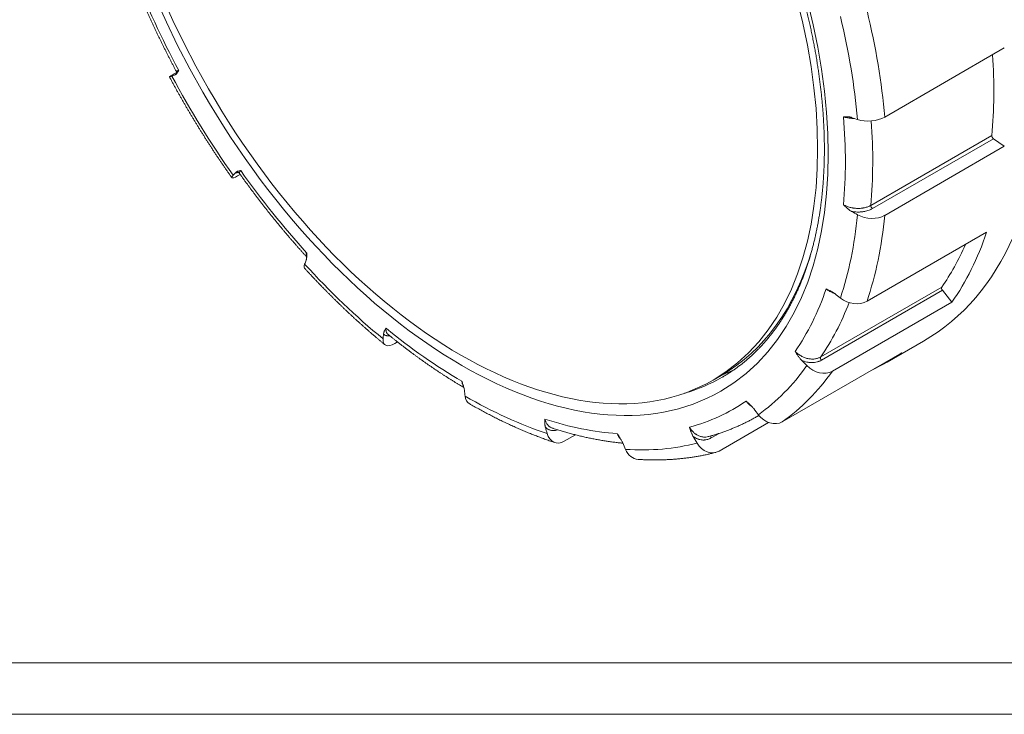
# Model space of a CAD drawing. Units: millimetres. Extents: x 0 to 594, y 0 to 420.
# Drawn here: x 146 to 242, y 0 to 68 of the extents above; entities that cross this region are included whole.
import ezdxf

# ---------------------------------------------------------------- set-up
doc = ezdxf.new("R2010")
doc.units = ezdxf.units.MM
doc.layers.add('1', color=7, linetype='Continuous', true_color=0xffffff)
doc.layers.add('256', color=7, linetype='Continuous', true_color=0xffffff)

msp = doc.modelspace()

# ---------------------------------------------------------------- linework, layer by layer
at = {"layer": '1', "color": 155, "linetype": 'Continuous', "lineweight": 18}
for p, q in [((241.84, 64.78), (230.216, 58.069)), ((241.84, 55.221), (240.784, 55.958)), ((241.84, 55.221), (230.216, 48.51)), ((167.575, 52.482), (167.56, 52.473)), ((240.118, 46.865), (228.495, 40.154)), ((174.027, 44.47), (174.033, 44.463)), ((236.751, 40.076), (235.832, 41.219)), ((236.751, 40.076), (225.128, 33.366)), ((182.858, 36.202), (182.602, 36.055)), ((230.458, 34.24), (233.994, 36.281)), ((231.885, 35.152), (220.262, 28.442)), ((213.539, 32.497), (214.326, 32.951)), ((217.815, 28.961), (217.986, 29.06)), ((218.921, 28.375), (214.11, 25.597)), ((200.15, 27.173), (199.068, 26.549))]:
    msp.add_line(p, q, dxfattribs=at)
at = {"layer": '1', "color": 155, "linetype": 'Continuous', "lineweight": 13}
for p, q in [((240.627, 56.273), (228.858, 49.478)), ((240.784, 55.958), (229.016, 49.164)), ((235.767, 41.535), (223.999, 34.74)), ((235.832, 41.219), (224.064, 34.425)), ((214.109, 27.308), (213.341, 26.865))]:
    msp.add_line(p, q, dxfattribs=at)
for centre, major_axis, start_param, end_param in [((247.006, 108.457), (-23.1, 40.01), 2.53664, 6.283185), ((189.285, 75.132), (26.24, -45.449), 4.455351, 4.655268), ((190.835, 76.027), (28, -48.497), 0.890118, 1.099557), ((189.431, 75.216), (27.119, -46.971), 0.890118, 1.099557), ((189.431, 75.216), (27.119, -46.971), 4.660029, 4.869469), ((189.285, 75.132), (26.24, -45.449), 0.68544, 0.885357), ((190.69, 75.943), (27.125, -46.982), 0.685266, 0.871525), ((189.285, 75.132), (26.24, -45.449), 4.87423, 5.074147), ((229.034, 49.356), (-0.125, 0.217), 0.685266, 2.251475), ((189.431, 75.216), (27.119, -46.971), 0.471239, 0.680678), ((190.835, 76.027), (28, -48.497), 0.471239, 0.680678), ((189.431, 75.216), (27.119, -46.971), 5.078908, 5.288348), ((189.285, 75.132), (26.24, -45.449), 0.266561, 0.466478), ((190.69, 75.943), (27.125, -46.982), 0.266387, 0.437867), ((189.285, 75.132), (26.24, -45.449), 5.293109, 5.493026), ((224.152, 34.551), (-0.125, 0.217), 0.266387, 1.832596), ((189.431, 75.216), (27.119, -46.971), 0.05236, 0.261799), ((189.818, 75.439), (24.625, -42.652), 6.142435, 6.281844), ((190.835, 76.027), (28, -48.497), 0.05236, 0.261799), ((189.431, 75.216), (27.119, -46.971), 5.497787, 5.707227), ((189.285, 75.132), (26.24, -45.449), 6.130867, 6.330784), ((190.69, 75.943), (27.125, -46.982), 6.28317, 6.289497), ((189.285, 75.132), (26.24, -45.449), 5.711988, 5.911905), ((213.484, 26.902), (-0.125, 0.217), 0.443132, 1.413717), ((189.431, 75.216), (27.119, -46.971), 5.916666, 6.126106)]:
    msp.add_ellipse(centre, major_axis=major_axis, ratio=0.57735, start_param=start_param, end_param=end_param, dxfattribs=at)
at = {"layer": '1', "color": 155, "linetype": 'Continuous', "lineweight": 18}
for centre, major_axis, ratio, start_param, end_param in [((205.994, 84.778), (28, -48.497), 0.57735, 0.000033, 3.141527), ((202.458, 82.737), (27.125, -46.982), 0.57735, 0.685266, 0.863708), ((162.459, 62.907), (1.762, 0.947), 0.042732, 2.20505, 3.638888), ((510.651, 260.672), (-402.944, -216.663), 0.042732, 0.497296, 0.498908), ((510.651, 260.672), (455.799, 39.417), 0.513838, 3.997056, 3.998668), ((228.81, 58.711), (-1.993, -0.172), 0.513838, 0.857075, 2.309041), ((240.803, 56.151), (0.125, -0.217), 0.57735, 3.826858, 5.393067), ((510.651, 260.672), (-373.73, -263.879), 0.127728, 5.779072, 5.780684), ((168.391, 53.314), (1.634, 1.154), 0.127728, 2.639092, 4.091058), ((510.651, 260.672), (455.403, -43.751), 0.634537, 4.102349, 4.10396), ((228.81, 49.493), (-1.991, 0.191), 0.634537, 0.962368, 2.414334), ((202.458, 82.737), (28, -48.497), 0.57735, 0.261799, 0.471239), ((189.801, 75.43), (24.525, -42.479), 0.57735, 0, 0.504716), ((202.458, 82.737), (27.125, -46.982), 0.57735, 0.266387, 0.403355), ((510.651, 260.672), (-337.325, -309.06), 0.292606, 5.752175, 5.753787), ((175.304, 44.714), (-1.475, -1.351), 0.292606, 5.753787, 6.283187), ((235.921, 41.345), (0.125, -0.217), 0.57735, 3.407979, 4.974188), ((510.651, 260.672), (433.678, -145.703), 0.727504, 4.258849, 4.260461), ((227.15, 41.435), (-1.896, 0.637), 0.727504, 1.118868, 2.570834), ((182.896, 37.483), (1.271, 1.544), 0.444696, 2.559932, 4.011898), ((510.651, 260.672), (-290.68, -353.286), 0.444696, 5.699913, 5.701525), ((202.458, 82.737), (28, -48.497), 0.57735, 6.230825, 6.335545), ((510.651, 260.672), (374.286, -263.09), 0.788675, 4.478728, 4.48034), ((223.903, 34.889), (1.636, -1.15), 0.788675, 4.48034, 5.932306), ((191.993, 76.695), (24.625, -42.652), 0.57735, 6.192995, 6.238745), ((189.818, 75.439), (24.625, -42.652), 0.57735, 6.281844, 6.283185), ((189.818, 75.439), (24.625, -42.652), 0.57735, 0, 0.001505), ((510.651, 260.672), (-228.75, -396.207), 0.57735, 5.615006, 5.616618), ((190.835, 31.936), (1, 1.732), 0.57735, 2.475025, 3.141613), ((510.651, 260.672), (263.631, -373.905), 0.815378, 4.755728, 4.75734), ((219.211, 30.141), (-1.152, 1.635), 0.815378, 1.615747, 3.067713), ((510.651, 260.672), (-144.118, -434.208), 0.684772, 5.485934, 5.487546), ((198.774, 28.316), (0.63, 1.898), 0.684772, 2.345954, 3.797919), ((510.651, 260.672), (115.781, -442.607), 0.806444, 5.047332, 5.048944), ((510.651, 260.672), (-28.877, -456.588), 0.762265, 5.298687, 5.300299), ((213.279, 27.398), (0.506, -1.935), 0.806444, 5.048944, 6.50091), ((206.366, 26.781), (0.126, 1.996), 0.762265, 2.158707, 3.141574)]:
    msp.add_ellipse(centre, major_axis=major_axis, ratio=ratio, start_param=start_param, end_param=end_param, dxfattribs=at)
at = {"layer": '1', "color": 155, "linetype": 'Continuous', "lineweight": 13}
msp.add_ellipse((189.116, 75.034), major_axis=(25.18, -43.613), ratio=0.57735, dxfattribs=at)
at = {"layer": '1', "color": 155, "linetype": 'Continuous', "lineweight": 18}
msp.add_ellipse((189.014, 74.975), major_axis=(24.525, -42.479), ratio=0.57735, dxfattribs=at)
for points, knots in [([(165.226, 118.11), (165.261, 118.13), (165.344, 118.177), (165.477, 118.251), (165.625, 118.331), (165.774, 118.41), (165.924, 118.488), (166.075, 118.563), (166.226, 118.638), (166.379, 118.71), (166.532, 118.781), (166.687, 118.851), (166.842, 118.919), (166.998, 118.985), (167.154, 119.049), (167.312, 119.112), (167.47, 119.174), (167.63, 119.234), (167.79, 119.292), (167.95, 119.349), (168.112, 119.404), (168.274, 119.457), (168.437, 119.509), (168.601, 119.559), (168.766, 119.608), (168.931, 119.655), (169.098, 119.7), (169.264, 119.744), (169.432, 119.786), (169.6, 119.826), (169.769, 119.865), (169.939, 119.902), (170.11, 119.938), (170.281, 119.972), (170.453, 120.004), (170.625, 120.035), (170.799, 120.064), (170.973, 120.092), (171.147, 120.117), (171.323, 120.142), (171.498, 120.164), (171.675, 120.185), (171.852, 120.205), (172.03, 120.223), (172.209, 120.239), (172.388, 120.253), (172.567, 120.266), (172.748, 120.277), (172.929, 120.287), (173.11, 120.295), (173.293, 120.302), (173.475, 120.306), (173.659, 120.31), (173.843, 120.311), (174.027, 120.311), (174.212, 120.309), (174.398, 120.306), (174.584, 120.301), (174.771, 120.295), (174.958, 120.286), (175.146, 120.277), (175.334, 120.265), (175.523, 120.252), (175.712, 120.238), (175.902, 120.221), (176.093, 120.204), (176.284, 120.184), (176.475, 120.163), (176.667, 120.14), (176.859, 120.116), (177.052, 120.09), (177.245, 120.063), (177.439, 120.034), (177.633, 120.003), (177.828, 119.971), (178.023, 119.937), (178.219, 119.901), (178.415, 119.864), (178.611, 119.825), (178.808, 119.785), (179.005, 119.743), (179.203, 119.7), (179.401, 119.654), (179.6, 119.608), (179.798, 119.559), (179.998, 119.509), (180.197, 119.458), (180.397, 119.405), (180.597, 119.35), (180.798, 119.294), (180.999, 119.236), (181.2, 119.177), (181.402, 119.116), (181.604, 119.053), (181.806, 118.989), (182.009, 118.923), (182.212, 118.856), (182.415, 118.787), (182.619, 118.717), (182.823, 118.645), (183.027, 118.571), (183.231, 118.496), (183.435, 118.419), (183.64, 118.341), (183.845, 118.261), (184.051, 118.18), (184.256, 118.097), (184.462, 118.012), (184.668, 117.926), (184.874, 117.839), (185.081, 117.749), (185.287, 117.659), (185.494, 117.567), (185.701, 117.473), (185.908, 117.378), (186.115, 117.281), (186.323, 117.183), (186.53, 117.083), (186.738, 116.981), (186.946, 116.879), (187.154, 116.774), (187.362, 116.668), (187.57, 116.561), (187.778, 116.452), (187.987, 116.342), (188.195, 116.23), (188.404, 116.117), (188.612, 116.002), (188.821, 115.885), (189.03, 115.768), (189.239, 115.648), (189.447, 115.528), (189.656, 115.405), (189.865, 115.282), (190.074, 115.157), (190.283, 115.03), (190.492, 114.902), (190.701, 114.773), (190.909, 114.642), (191.118, 114.509), (191.327, 114.376), (191.536, 114.24), (191.745, 114.104), (191.953, 113.966), (192.162, 113.826), (192.37, 113.686), (192.579, 113.543), (192.787, 113.4), (192.995, 113.255), (193.204, 113.108), (193.412, 112.96), (193.62, 112.811), (193.827, 112.661), (194.035, 112.509), (194.243, 112.355), (194.45, 112.201), (194.657, 112.045), (194.864, 111.887), (195.071, 111.729), (195.278, 111.569), (195.484, 111.407), (195.691, 111.245), (195.897, 111.081), (196.103, 110.916), (196.308, 110.749), (196.514, 110.581), (196.719, 110.412), (196.924, 110.241), (197.129, 110.07), (197.333, 109.897), (197.537, 109.722), (197.741, 109.547), (197.945, 109.37), (198.148, 109.192), (198.351, 109.013), (198.554, 108.832), (198.756, 108.65), (198.959, 108.467), (199.16, 108.283), (199.362, 108.098), (199.563, 107.911), (199.764, 107.723), (199.964, 107.534), (200.164, 107.344), (200.364, 107.153), (200.563, 106.96), (200.762, 106.767), (200.96, 106.572), (201.158, 106.376), (201.356, 106.179), (201.553, 105.98), (201.75, 105.781), (201.946, 105.58), (202.142, 105.379), (202.338, 105.176), (202.533, 104.972), (202.727, 104.767), (202.922, 104.561), (203.115, 104.354), (203.308, 104.146), (203.501, 103.937), (203.693, 103.727), (203.885, 103.515), (204.076, 103.303), (204.266, 103.09), (204.456, 102.875), (204.646, 102.66), (204.835, 102.444), (205.023, 102.226), (205.211, 102.008), (205.399, 101.789), (205.585, 101.568), (205.772, 101.347), (205.957, 101.125), (206.142, 100.901), (206.327, 100.677), (206.51, 100.452), (206.693, 100.226), (206.876, 99.999), (207.058, 99.772), (207.239, 99.543), (207.42, 99.313), (207.6, 99.083), (207.779, 98.851), (207.958, 98.619), (208.136, 98.386), (208.313, 98.152), (208.49, 97.917), (208.666, 97.682), (208.841, 97.445), (209.016, 97.208), (209.19, 96.97), (209.363, 96.731), (209.535, 96.492), (209.707, 96.251), (209.878, 96.01), (210.048, 95.768), (210.218, 95.526), (210.386, 95.282), (210.554, 95.038), (210.722, 94.793), (210.888, 94.548), (211.054, 94.301), (211.219, 94.054), (211.383, 93.807), (211.546, 93.558), (211.709, 93.309), (211.87, 93.06), (212.031, 92.809), (212.191, 92.558), (212.35, 92.307), (212.509, 92.054), (212.666, 91.802), (212.823, 91.548), (212.979, 91.294), (213.134, 91.039), (213.288, 90.784), (213.441, 90.528), (213.594, 90.272), (213.745, 90.015), (213.896, 89.758), (214.046, 89.5), (214.195, 89.241), (214.343, 88.982), (214.49, 88.723), (214.636, 88.463), (214.781, 88.203), (214.926, 87.942), (215.069, 87.68), (215.211, 87.418), (215.353, 87.156), (215.494, 86.893), (215.633, 86.63), (215.772, 86.367), (215.91, 86.103), (216.046, 85.838), (216.182, 85.574), (216.317, 85.309), (216.451, 85.043), (216.584, 84.777), (216.716, 84.511), (216.846, 84.245), (216.976, 83.978), (217.105, 83.711), (217.233, 83.443), (217.36, 83.176), (217.486, 82.908), (217.611, 82.639), (217.734, 82.371), (217.857, 82.102), (217.979, 81.833), (218.1, 81.564), (218.219, 81.294), (218.338, 81.024), (218.455, 80.755), (218.572, 80.484), (218.687, 80.214), (218.802, 79.944), (218.915, 79.673), (219.027, 79.402), (219.138, 79.131), (219.248, 78.86), (219.357, 78.589), (219.465, 78.318), (219.572, 78.046), (219.678, 77.775), (219.782, 77.503), (219.886, 77.231), (219.988, 76.96), (220.089, 76.688), (220.19, 76.416), (220.289, 76.144), (220.387, 75.872), (220.483, 75.6), (220.579, 75.329), (220.674, 75.057), (220.767, 74.785), (220.859, 74.513), (220.95, 74.241), (221.04, 73.969), (221.129, 73.698), (221.217, 73.426), (221.303, 73.154), (221.389, 72.883), (221.473, 72.612), (221.556, 72.34), (221.638, 72.069), (221.718, 71.798), (221.798, 71.527), (221.876, 71.257), (221.953, 70.986), (222.029, 70.716), (222.104, 70.445), (222.177, 70.175), (222.25, 69.906), (222.321, 69.636), (222.391, 69.366), (222.46, 69.097), (222.527, 68.828), (222.594, 68.56), (222.659, 68.291), (222.723, 68.023), (222.786, 67.755), (222.847, 67.488), (222.908, 67.22), (222.967, 66.953), (223.025, 66.687), (223.082, 66.42), (223.137, 66.154), (223.191, 65.889), (223.244, 65.623), (223.296, 65.359), (223.347, 65.094), (223.396, 64.83), (223.444, 64.566), (223.491, 64.303), (223.537, 64.04), (223.581, 63.777), (223.624, 63.515), (223.666, 63.254), (223.707, 62.993), (223.747, 62.732), (223.785, 62.472), (223.822, 62.212), (223.858, 61.953), (223.892, 61.694), (223.925, 61.436), (223.957, 61.178), (223.988, 60.921), (224.018, 60.664), (224.046, 60.408), (224.073, 60.153), (224.099, 59.898), (224.123, 59.644), (224.146, 59.39), (224.168, 59.137), (224.189, 58.884), (224.209, 58.632), (224.227, 58.381), (224.244, 58.13), (224.26, 57.88), (224.274, 57.631), (224.287, 57.382), (224.299, 57.134), (224.31, 56.887), (224.319, 56.64), (224.328, 56.395), (224.335, 56.149), (224.34, 55.905), (224.345, 55.661), (224.348, 55.418), (224.35, 55.176), (224.351, 54.934), (224.35, 54.694), (224.348, 54.454), (224.345, 54.214), (224.341, 53.976), (224.335, 53.738), (224.328, 53.502), (224.32, 53.266), (224.311, 53.03), (224.3, 52.796), (224.288, 52.563), (224.275, 52.33), (224.261, 52.098), (224.245, 51.867), (224.229, 51.637), (224.211, 51.408), (224.191, 51.18), (224.171, 50.953), (224.149, 50.726), (224.126, 50.501), (224.102, 50.276), (224.076, 50.052), (224.049, 49.83), (224.021, 49.608), (223.992, 49.387), (223.962, 49.167), (223.93, 48.948), (223.897, 48.731), (223.863, 48.514), (223.828, 48.298), (223.791, 48.083), (223.754, 47.869), (223.715, 47.656), (223.674, 47.444), (223.633, 47.233), (223.59, 47.024), (223.546, 46.815), (223.501, 46.607), (223.455, 46.4), (223.408, 46.195), (223.359, 45.99), (223.309, 45.787), (223.258, 45.585), (223.206, 45.384), (223.152, 45.183), (223.098, 44.984), (223.042, 44.787), (222.985, 44.59), (222.926, 44.394), (222.867, 44.2), (222.806, 44.006), (222.745, 43.814), (222.682, 43.623), (222.618, 43.433), (222.552, 43.244), (222.486, 43.057), (222.418, 42.87), (222.349, 42.685), (222.279, 42.501), (222.208, 42.318), (222.136, 42.137), (222.062, 41.956), (221.988, 41.777), (221.912, 41.599), (221.835, 41.423), (221.757, 41.247), (221.678, 41.073), (221.597, 40.9), (221.516, 40.728), (221.433, 40.558), (221.35, 40.388), (221.265, 40.22), (221.179, 40.054), (221.092, 39.888), (221.003, 39.724), (220.914, 39.561), (220.823, 39.4), (220.732, 39.239), (220.639, 39.08), (220.545, 38.923), (220.45, 38.766), (220.354, 38.611), (220.257, 38.458), (220.159, 38.305), (220.059, 38.154), (219.959, 38.005), (219.857, 37.856), (219.755, 37.709), (219.651, 37.564), (219.546, 37.419), (219.44, 37.276), (219.333, 37.135), (219.225, 36.995), (219.116, 36.856), (219.006, 36.718), (218.894, 36.582), (218.782, 36.448), (218.669, 36.315), (218.554, 36.183), (218.439, 36.052), (218.322, 35.923), (218.205, 35.796), (218.086, 35.67), (217.966, 35.545), (217.846, 35.422), (217.724, 35.3), (217.601, 35.18), (217.477, 35.061), (217.352, 34.943), (217.226, 34.827), (217.1, 34.713), (216.972, 34.6), (216.843, 34.488), (216.713, 34.378), (216.582, 34.269), (216.45, 34.162), (216.317, 34.057), (216.184, 33.952), (216.049, 33.85), (215.913, 33.749), (215.776, 33.649), (215.638, 33.551), (215.5, 33.455), (215.36, 33.36), (215.22, 33.266), (215.078, 33.174), (214.936, 33.084), (214.792, 32.995), (214.648, 32.908), (214.543, 32.845), (214.485, 32.812), (214.476, 32.807)], [0, 0, 0, 0, 0.001377, 0.003336, 0.005296, 0.007255, 0.009215, 0.011174, 0.013133, 0.015092, 0.017051, 0.019009, 0.020967, 0.022925, 0.024882, 0.026839, 0.028795, 0.030751, 0.032707, 0.034662, 0.036616, 0.03857, 0.040524, 0.042476, 0.044429, 0.04638, 0.048331, 0.050281, 0.052231, 0.05418, 0.056128, 0.058075, 0.060022, 0.061968, 0.063913, 0.065858, 0.067801, 0.069744, 0.071687, 0.073628, 0.075569, 0.077509, 0.079448, 0.081387, 0.083325, 0.085262, 0.087198, 0.089134, 0.091069, 0.093004, 0.094937, 0.09687, 0.098802, 0.100734, 0.102665, 0.104596, 0.106525, 0.108454, 0.110383, 0.112311, 0.114238, 0.116165, 0.118092, 0.120017, 0.121943, 0.123867, 0.125792, 0.127715, 0.129639, 0.131562, 0.133484, 0.135406, 0.137328, 0.139249, 0.14117, 0.14309, 0.14501, 0.14693, 0.148849, 0.150768, 0.152687, 0.154606, 0.156524, 0.158442, 0.160359, 0.162277, 0.164194, 0.166111, 0.168028, 0.169944, 0.17186, 0.173777, 0.175692, 0.177608, 0.179524, 0.181439, 0.183355, 0.18527, 0.187185, 0.1891, 0.191015, 0.192929, 0.194844, 0.196758, 0.198673, 0.200587, 0.202501, 0.204416, 0.20633, 0.208244, 0.210158, 0.212072, 0.213986, 0.2159, 0.217814, 0.219728, 0.221641, 0.223555, 0.225469, 0.227383, 0.229297, 0.231211, 0.233124, 0.235038, 0.236952, 0.238866, 0.24078, 0.242694, 0.244608, 0.246522, 0.248436, 0.25035, 0.252264, 0.254178, 0.256092, 0.258006, 0.25992, 0.261834, 0.263749, 0.265663, 0.267577, 0.269492, 0.271406, 0.273321, 0.275235, 0.27715, 0.279065, 0.280979, 0.282894, 0.284809, 0.286724, 0.288639, 0.290554, 0.292469, 0.294384, 0.296299, 0.298215, 0.30013, 0.302045, 0.303961, 0.305876, 0.307792, 0.309708, 0.311623, 0.313539, 0.315455, 0.317371, 0.319287, 0.321203, 0.323119, 0.325035, 0.326951, 0.328867, 0.330784, 0.3327, 0.334617, 0.336533, 0.33845, 0.340366, 0.342283, 0.3442, 0.346117, 0.348033, 0.34995, 0.351867, 0.353784, 0.355702, 0.357619, 0.359536, 0.361453, 0.363371, 0.365288, 0.367205, 0.369123, 0.37104, 0.372958, 0.374876, 0.376793, 0.378711, 0.380629, 0.382547, 0.384465, 0.386383, 0.388301, 0.390219, 0.392137, 0.394055, 0.395973, 0.397891, 0.399809, 0.401728, 0.403646, 0.405564, 0.407483, 0.409401, 0.41132, 0.413238, 0.415157, 0.417075, 0.418994, 0.420913, 0.422831, 0.42475, 0.426669, 0.428588, 0.430507, 0.432425, 0.434344, 0.436263, 0.438182, 0.440101, 0.44202, 0.443939, 0.445858, 0.447777, 0.449696, 0.451615, 0.453535, 0.455454, 0.457373, 0.459292, 0.461211, 0.463131, 0.46505, 0.466969, 0.468888, 0.470808, 0.472727, 0.474646, 0.476565, 0.478485, 0.480404, 0.482323, 0.484243, 0.486162, 0.488082, 0.490001, 0.49192, 0.49384, 0.495759, 0.497678, 0.499598, 0.501517, 0.503437, 0.505356, 0.507275, 0.509195, 0.511114, 0.513033, 0.514953, 0.516872, 0.518792, 0.520711, 0.52263, 0.52455, 0.526469, 0.528388, 0.530307, 0.532227, 0.534146, 0.536065, 0.537984, 0.539904, 0.541823, 0.543742, 0.545661, 0.54758, 0.5495, 0.551419, 0.553338, 0.555257, 0.557176, 0.559095, 0.561014, 0.562933, 0.564852, 0.566771, 0.56869, 0.570608, 0.572527, 0.574446, 0.576365, 0.578284, 0.580202, 0.582121, 0.58404, 0.585958, 0.587877, 0.589795, 0.591714, 0.593632, 0.595551, 0.597469, 0.599387, 0.601306, 0.603224, 0.605142, 0.60706, 0.608978, 0.610897, 0.612815, 0.614733, 0.61665, 0.618568, 0.620486, 0.622404, 0.624322, 0.626239, 0.628157, 0.630075, 0.631992, 0.63391, 0.635827, 0.637745, 0.639662, 0.641579, 0.643496, 0.645414, 0.647331, 0.649248, 0.651165, 0.653082, 0.654998, 0.656915, 0.658832, 0.660749, 0.662665, 0.664582, 0.666498, 0.668415, 0.670331, 0.672248, 0.674164, 0.67608, 0.677996, 0.679912, 0.681828, 0.683744, 0.68566, 0.687576, 0.689492, 0.691407, 0.693323, 0.695238, 0.697154, 0.699069, 0.700985, 0.7029, 0.704815, 0.70673, 0.708646, 0.710561, 0.712476, 0.71439, 0.716305, 0.71822, 0.720135, 0.72205, 0.723964, 0.725879, 0.727793, 0.729708, 0.731622, 0.733536, 0.735451, 0.737365, 0.739279, 0.741193, 0.743107, 0.745021, 0.746935, 0.748849, 0.750763, 0.752677, 0.754591, 0.756505, 0.758419, 0.760333, 0.762246, 0.76416, 0.766074, 0.767987, 0.769901, 0.771815, 0.773728, 0.775642, 0.777556, 0.779469, 0.781383, 0.783297, 0.78521, 0.787124, 0.789038, 0.790952, 0.792865, 0.794779, 0.796693, 0.798607, 0.800521, 0.802435, 0.804349, 0.806263, 0.808178, 0.810092, 0.812006, 0.813921, 0.815836, 0.81775, 0.819665, 0.82158, 0.823496, 0.825411, 0.827326, 0.829242, 0.831158, 0.833074, 0.83499, 0.836907, 0.838823, 0.84074, 0.842657, 0.844574, 0.846492, 0.84841, 0.850328, 0.852246, 0.854165, 0.856084, 0.858004, 0.859923, 0.861843, 0.863764, 0.865685, 0.867606, 0.869528, 0.87145, 0.873372, 0.875295, 0.877218, 0.879142, 0.881066, 0.882991, 0.884917, 0.886842, 0.888769, 0.890696, 0.892623, 0.894551, 0.89648, 0.898409, 0.900339, 0.90227, 0.904201, 0.906133, 0.908065, 0.909998, 0.911932, 0.913867, 0.915802, 0.917738, 0.919675, 0.921612, 0.92355, 0.925489, 0.927428, 0.929369, 0.93131, 0.933251, 0.935194, 0.937137, 0.939081, 0.941026, 0.942972, 0.944918, 0.946865, 0.948812, 0.950761, 0.95271, 0.95466, 0.95661, 0.958561, 0.960513, 0.962465, 0.964418, 0.966372, 0.968326, 0.970281, 0.972236, 0.974192, 0.976148, 0.978104, 0.980062, 0.982019, 0.983977, 0.985935, 0.987893, 0.989852, 0.991811, 0.99377, 0.995729, 0.997689, 0.999648, 1, 1, 1, 1]), ([(156.918, 72.134), (156.929, 72.105), (156.978, 71.98), (157.064, 71.76), (157.178, 71.475), (157.293, 71.19), (157.409, 70.905), (157.526, 70.621), (157.644, 70.336), (157.763, 70.052), (157.883, 69.768), (158.004, 69.484), (158.127, 69.201), (158.25, 68.917), (158.375, 68.634), (158.5, 68.351), (158.627, 68.068), (158.755, 67.786), (158.883, 67.504), (159.013, 67.222), (159.144, 66.94), (159.276, 66.659), (159.409, 66.378), (159.543, 66.097), (159.677, 65.817), (159.813, 65.537), (159.95, 65.257), (160.088, 64.978), (160.227, 64.699), (160.367, 64.421), (160.508, 64.142), (160.65, 63.865), (160.793, 63.587), (160.937, 63.31), (161.082, 63.034), (161.221, 62.77), (161.312, 62.6), (161.354, 62.521)], [0, 0, 0, 0, 0.009062, 0.03834, 0.067617, 0.096893, 0.126168, 0.155443, 0.184716, 0.213989, 0.243261, 0.272532, 0.301803, 0.331072, 0.360341, 0.38961, 0.418877, 0.448144, 0.477411, 0.506677, 0.535942, 0.565207, 0.594471, 0.623735, 0.652998, 0.68226, 0.711523, 0.740785, 0.770046, 0.799307, 0.828568, 0.857828, 0.887088, 0.916348, 0.945608, 0.974867, 1, 1, 1, 1]), ([(161.254, 62.181), (161.273, 62.19), (161.292, 62.201), (161.327, 62.225), (161.343, 62.239), (161.374, 62.269), (161.389, 62.285), (161.418, 62.32), (161.432, 62.338), (161.472, 62.394), (161.496, 62.434), (161.532, 62.496), (161.55, 62.527), (161.567, 62.559), (161.579, 62.58), (161.584, 62.591), (161.59, 62.601)], [0, 0, 0, 0, 0.125, 0.125, 0.25, 0.25, 0.375, 0.375, 0.5, 0.5, 0.75, 0.75, 0.875, 0.9375, 0.9375, 1, 1, 1, 1]), ([(161.354, 62.521), (161.356, 62.516), (161.362, 62.506), (161.369, 62.489), (161.375, 62.469), (161.379, 62.45), (161.382, 62.43), (161.383, 62.411), (161.383, 62.392), (161.382, 62.375), (161.379, 62.358), (161.375, 62.342), (161.371, 62.328), (161.366, 62.315), (161.361, 62.303), (161.355, 62.292), (161.35, 62.283), (161.345, 62.275), (161.341, 62.269), (161.336, 62.263), (161.332, 62.258), (161.329, 62.254), (161.326, 62.251), (161.324, 62.248), (161.323, 62.247), (161.323, 62.247), (161.323, 62.247)], [0, 0, 0, 0, 0.029283, 0.07303, 0.116221, 0.158871, 0.200976, 0.242511, 0.283428, 0.323651, 0.363095, 0.401697, 0.43946, 0.476502, 0.513069, 0.549532, 0.586288, 0.623761, 0.662506, 0.703102, 0.746146, 0.792244, 0.842007, 0.895424, 0.953116, 1, 1, 1, 1]), ([(160.698, 61.96), (160.724, 61.911), (160.801, 61.768), (160.928, 61.533), (161.081, 61.254), (161.234, 60.976), (161.388, 60.698), (161.543, 60.421), (161.699, 60.144), (161.856, 59.868), (162.014, 59.592), (162.173, 59.317), (162.333, 59.042), (162.493, 58.768), (162.655, 58.495), (162.817, 58.222), (162.981, 57.949), (163.145, 57.677), (163.31, 57.406), (163.476, 57.135), (163.643, 56.865), (163.81, 56.596), (163.979, 56.327), (164.148, 56.059), (164.319, 55.791), (164.49, 55.524), (164.662, 55.258), (164.835, 54.992), (165.008, 54.727), (165.183, 54.463), (165.358, 54.199), (165.534, 53.936), (165.711, 53.674), (165.889, 53.413), (166.067, 53.152), (166.246, 52.892), (166.427, 52.632), (166.597, 52.389), (166.707, 52.232), (166.758, 52.161)], [0, 0, 0, 0, 0.014528, 0.042034, 0.069539, 0.097045, 0.12455, 0.152055, 0.17956, 0.207065, 0.23457, 0.262075, 0.28958, 0.317085, 0.34459, 0.372095, 0.3996, 0.427105, 0.454611, 0.482116, 0.509622, 0.537127, 0.564633, 0.59214, 0.619646, 0.647153, 0.67466, 0.702167, 0.729674, 0.757182, 0.78469, 0.812199, 0.839708, 0.867217, 0.894727, 0.922237, 0.949748, 0.977259, 1, 1, 1, 1]), ([(226.996, 58.023), (226.961, 58.035), (226.926, 58.045), (226.858, 58.062), (226.824, 58.069), (226.757, 58.079), (226.724, 58.084), (226.658, 58.09), (226.625, 58.092), (226.527, 58.097), (226.463, 58.097), (226.367, 58.095), (226.319, 58.094), (226.272, 58.092), (226.24, 58.091), (226.224, 58.09), (226.208, 58.09)], [0, 0, 0, 0, 0.125, 0.125, 0.25, 0.25, 0.375, 0.375, 0.5, 0.5, 0.75, 0.75, 0.875, 0.9375, 0.9375, 1, 1, 1, 1]), ([(167.132, 52.676), (167.146, 52.693), (167.162, 52.707), (167.197, 52.733), (167.215, 52.744), (167.252, 52.765), (167.271, 52.774), (167.311, 52.79), (167.332, 52.797), (167.395, 52.816), (167.439, 52.825), (167.505, 52.838), (167.538, 52.844), (167.572, 52.849), (167.594, 52.853), (167.605, 52.855), (167.616, 52.857)], [0, 0, 0, 0, 0.125, 0.125, 0.25, 0.25, 0.375, 0.375, 0.5, 0.5, 0.75, 0.75, 0.875, 0.9375, 0.9375, 1, 1, 1, 1]), ([(167.335, 52.695), (167.335, 52.695), (167.335, 52.695), (167.337, 52.695), (167.34, 52.695), (167.345, 52.695), (167.351, 52.694), (167.359, 52.693), (167.369, 52.691), (167.38, 52.688), (167.392, 52.683), (167.405, 52.678), (167.419, 52.67), (167.434, 52.661), (167.448, 52.649), (167.462, 52.637), (167.473, 52.624), (167.48, 52.615), (167.482, 52.611)], [0, 0, 0, 0, 0.053342, 0.122511, 0.188562, 0.251811, 0.31263, 0.377948, 0.441187, 0.503768, 0.567901, 0.631795, 0.695725, 0.759923, 0.824554, 0.889629, 0.955011, 1, 1, 1, 1]), ([(167.483, 52.611), (167.501, 52.585), (167.579, 52.475), (167.718, 52.28), (167.899, 52.029), (168.081, 51.778), (168.263, 51.528), (168.447, 51.279), (168.631, 51.031), (168.815, 50.783), (169.001, 50.536), (169.187, 50.291), (169.374, 50.046), (169.561, 49.801), (169.75, 49.558), (169.939, 49.316), (170.128, 49.074), (170.319, 48.833), (170.51, 48.594), (170.701, 48.355), (170.894, 48.117), (171.086, 47.88), (171.28, 47.643), (171.474, 47.408), (171.669, 47.174), (171.865, 46.941), (172.061, 46.708), (172.258, 46.477), (172.455, 46.246), (172.653, 46.017), (172.852, 45.788), (173.051, 45.561), (173.251, 45.334), (173.451, 45.109), (173.652, 44.884), (173.844, 44.671), (173.969, 44.534), (174.027, 44.471)], [0, 0, 0, 0, 0.009049, 0.038305, 0.067562, 0.096819, 0.126077, 0.155336, 0.184595, 0.213855, 0.243116, 0.272378, 0.30164, 0.330903, 0.360167, 0.389432, 0.418698, 0.447965, 0.477232, 0.506501, 0.53577, 0.56504, 0.594312, 0.623584, 0.652857, 0.682132, 0.711407, 0.740684, 0.769961, 0.79924, 0.82852, 0.857801, 0.887083, 0.916367, 0.945651, 0.974937, 1, 1, 1, 1]), ([(226.996, 48.89), (226.961, 48.91), (226.926, 48.931), (226.858, 48.977), (226.824, 49.001), (226.757, 49.051), (226.724, 49.077), (226.658, 49.131), (226.625, 49.158), (226.527, 49.242), (226.463, 49.3), (226.367, 49.389), (226.319, 49.433), (226.272, 49.478), (226.24, 49.508), (226.224, 49.523), (226.208, 49.538)], [0, 0, 0, 0, 0.125, 0.125, 0.25, 0.25, 0.375, 0.375, 0.5, 0.5, 0.75, 0.75, 0.875, 0.9375, 0.9375, 1, 1, 1, 1]), ([(173.981, 44.155), (173.99, 44.179), (173.998, 44.204), (174.01, 44.257), (174.015, 44.284), (174.023, 44.341), (174.026, 44.37), (174.031, 44.43), (174.033, 44.461), (174.036, 44.554), (174.036, 44.618), (174.035, 44.715), (174.034, 44.763), (174.032, 44.812), (174.031, 44.845), (174.031, 44.861), (174.03, 44.877)], [0, 0, 0, 0, 0.125, 0.125, 0.25, 0.25, 0.375, 0.375, 0.5, 0.5, 0.75, 0.75, 0.875, 0.9375, 0.9375, 1, 1, 1, 1]), ([(173.83, 43.363), (173.866, 43.324), (173.971, 43.209), (174.145, 43.021), (174.352, 42.798), (174.56, 42.576), (174.768, 42.356), (174.976, 42.136), (175.186, 41.918), (175.395, 41.701), (175.605, 41.485), (175.816, 41.27), (176.027, 41.056), (176.239, 40.843), (176.451, 40.631), (176.664, 40.42), (176.877, 40.211), (177.09, 40.002), (177.304, 39.795), (177.519, 39.589), (177.733, 39.384), (177.949, 39.181), (178.164, 38.978), (178.381, 38.777), (178.597, 38.577), (178.814, 38.378), (179.031, 38.18), (179.249, 37.983), (179.467, 37.788), (179.686, 37.594), (179.905, 37.401), (180.124, 37.209), (180.343, 37.019), (180.563, 36.83), (180.784, 36.642), (181.004, 36.455), (181.225, 36.27), (181.432, 36.098), (181.566, 35.987), (181.626, 35.938)], [0, 0, 0, 0, 0.014519, 0.042017, 0.069517, 0.097018, 0.12452, 0.152023, 0.179528, 0.207033, 0.23454, 0.262049, 0.289558, 0.317069, 0.344581, 0.372095, 0.39961, 0.427126, 0.454644, 0.482163, 0.509683, 0.537205, 0.564728, 0.592253, 0.619779, 0.647306, 0.674835, 0.702366, 0.729897, 0.757431, 0.784966, 0.812502, 0.84004, 0.867579, 0.89512, 0.922662, 0.950206, 0.977751, 1, 1, 1, 1]), ([(225.351, 40.906), (225.318, 40.933), (225.284, 40.957), (225.216, 41.004), (225.181, 41.026), (225.113, 41.067), (225.078, 41.087), (225.009, 41.125), (224.974, 41.143), (224.87, 41.196), (224.8, 41.229), (224.696, 41.276), (224.644, 41.299), (224.592, 41.322), (224.557, 41.337), (224.54, 41.345), (224.522, 41.352)], [0, 0, 0, 0, 0.125, 0.125, 0.25, 0.25, 0.375, 0.375, 0.5, 0.5, 0.75, 0.75, 0.875, 0.9375, 0.9375, 1, 1, 1, 1]), ([(181.504, 36.99), (181.506, 37.02), (181.511, 37.048), (181.522, 37.101), (181.529, 37.127), (181.545, 37.176), (181.554, 37.2), (181.574, 37.246), (181.584, 37.268), (181.617, 37.333), (181.641, 37.374), (181.678, 37.434), (181.697, 37.463), (181.717, 37.492), (181.73, 37.512), (181.736, 37.522), (181.743, 37.531)], [0, 0, 0, 0, 0.125, 0.125, 0.25, 0.25, 0.375, 0.375, 0.5, 0.5, 0.75, 0.75, 0.875, 0.9375, 0.9375, 1, 1, 1, 1]), ([(181.911, 36.961), (181.934, 36.943), (182.029, 36.865), (182.198, 36.728), (182.417, 36.552), (182.636, 36.377), (182.856, 36.203), (183.076, 36.031), (183.296, 35.86), (183.517, 35.69), (183.737, 35.522), (183.958, 35.355), (184.18, 35.189), (184.401, 35.025), (184.623, 34.862), (184.845, 34.7), (185.067, 34.54), (185.289, 34.381), (185.512, 34.224), (185.735, 34.068), (185.958, 33.913), (186.181, 33.76), (186.404, 33.608), (186.628, 33.458), (186.851, 33.309), (187.075, 33.161), (187.299, 33.015), (187.523, 32.87), (187.747, 32.727), (187.972, 32.585), (188.196, 32.444), (188.421, 32.305), (188.646, 32.168), (188.87, 32.032), (189.093, 31.898), (189.241, 31.811), (189.314, 31.768)], [0, 0, 0, 0, 0.009342, 0.03936, 0.069379, 0.099401, 0.129424, 0.159449, 0.189475, 0.219503, 0.249533, 0.279565, 0.309598, 0.339633, 0.369669, 0.399707, 0.429747, 0.459788, 0.489831, 0.519876, 0.549922, 0.579969, 0.610018, 0.640069, 0.670121, 0.700174, 0.730229, 0.760284, 0.790342, 0.8204, 0.85046, 0.88052, 0.910582, 0.940645, 0.970709, 1, 1, 1, 1]), ([(222.134, 34.42), (222.103, 34.452), (222.074, 34.485), (222.016, 34.552), (221.987, 34.586), (221.932, 34.655), (221.906, 34.691), (221.853, 34.762), (221.827, 34.798), (221.751, 34.908), (221.701, 34.981), (221.629, 35.093), (221.593, 35.148), (221.557, 35.204), (221.534, 35.242), (221.522, 35.26), (221.51, 35.279)], [0, 0, 0, 0, 0.125, 0.125, 0.25, 0.25, 0.375, 0.375, 0.5, 0.5, 0.75, 0.75, 0.875, 0.9375, 0.9375, 1, 1, 1, 1]), ([(189.37, 31.494), (189.366, 31.528), (189.36, 31.563), (189.347, 31.634), (189.339, 31.67), (189.321, 31.743), (189.312, 31.78), (189.29, 31.854), (189.279, 31.891), (189.243, 32.004), (189.217, 32.08), (189.177, 32.194), (189.157, 32.251), (189.136, 32.308), (189.122, 32.347), (189.115, 32.366), (189.108, 32.385)], [0, 0, 0, 0, 0.125, 0.125, 0.25, 0.25, 0.375, 0.375, 0.5, 0.5, 0.75, 0.75, 0.875, 0.9375, 0.9375, 1, 1, 1, 1]), ([(189.835, 30.204), (189.875, 30.18), (189.992, 30.113), (190.185, 30.003), (190.413, 29.874), (190.642, 29.747), (190.871, 29.621), (191.1, 29.497), (191.329, 29.374), (191.558, 29.252), (191.786, 29.132), (192.015, 29.014), (192.244, 28.897), (192.473, 28.782), (192.702, 28.668), (192.931, 28.556), (193.159, 28.445), (193.388, 28.336), (193.617, 28.228), (193.845, 28.122), (194.074, 28.018), (194.303, 27.915), (194.531, 27.813), (194.759, 27.714), (194.987, 27.616), (195.216, 27.519), (195.444, 27.424), (195.671, 27.331), (195.899, 27.239), (196.127, 27.149), (196.354, 27.06), (196.582, 26.973), (196.809, 26.888), (197.036, 26.804), (197.263, 26.722), (197.489, 26.641), (197.716, 26.562), (197.934, 26.488), (198.077, 26.44), (198.144, 26.418)], [0, 0, 0, 0, 0.014506, 0.041969, 0.069433, 0.096898, 0.124363, 0.151828, 0.179294, 0.20676, 0.234226, 0.261692, 0.289159, 0.316625, 0.344091, 0.371556, 0.399022, 0.426486, 0.453951, 0.481414, 0.508877, 0.536339, 0.5638, 0.591259, 0.618718, 0.646175, 0.67363, 0.701084, 0.728536, 0.755987, 0.783435, 0.810881, 0.838324, 0.865765, 0.893203, 0.920638, 0.948071, 0.9755, 1, 1, 1, 1]), ([(217.485, 29.716), (217.458, 29.751), (217.43, 29.786), (217.373, 29.853), (217.343, 29.886), (217.284, 29.951), (217.253, 29.983), (217.191, 30.045), (217.16, 30.076), (217.065, 30.167), (217.001, 30.225), (216.905, 30.312), (216.857, 30.355), (216.808, 30.398), (216.776, 30.427), (216.76, 30.441), (216.744, 30.455)], [0, 0, 0, 0, 0.125, 0.125, 0.25, 0.25, 0.375, 0.375, 0.5, 0.5, 0.75, 0.75, 0.875, 0.9375, 0.9375, 1, 1, 1, 1]), ([(213.064, 26.996), (213.085, 27.001), (213.167, 27.024), (213.311, 27.064), (213.495, 27.117), (213.678, 27.171), (213.86, 27.227), (214.041, 27.285), (214.222, 27.345), (214.401, 27.406), (214.58, 27.468), (214.758, 27.533), (214.936, 27.599), (215.112, 27.666), (215.288, 27.735), (215.462, 27.806), (215.636, 27.878), (215.809, 27.952), (215.982, 28.028), (216.153, 28.105), (216.324, 28.183), (216.493, 28.264), (216.662, 28.346), (216.83, 28.429), (216.997, 28.514), (217.163, 28.601), (217.328, 28.689), (217.493, 28.778), (217.655, 28.869), (217.762, 28.93), (217.814, 28.961)], [0, 0, 0, 0, 0.012372, 0.04914, 0.085894, 0.122632, 0.159355, 0.196062, 0.232755, 0.269434, 0.306098, 0.34275, 0.379389, 0.416016, 0.452631, 0.489236, 0.52583, 0.562415, 0.59899, 0.635558, 0.672117, 0.70867, 0.745216, 0.781756, 0.818292, 0.854823, 0.891351, 0.927876, 0.964398, 1, 1, 1, 1]), ([(197.236, 27.907), (197.225, 27.944), (197.217, 27.981), (197.203, 28.052), (197.197, 28.087), (197.187, 28.156), (197.184, 28.19), (197.178, 28.257), (197.175, 28.291), (197.171, 28.39), (197.17, 28.454), (197.17, 28.55), (197.171, 28.597), (197.172, 28.644), (197.172, 28.676), (197.173, 28.692), (197.173, 28.707)], [0, 0, 0, 0, 0.125, 0.125, 0.25, 0.25, 0.375, 0.375, 0.5, 0.5, 0.75, 0.75, 0.875, 0.9375, 0.9375, 1, 1, 1, 1]), ([(197.918, 27.822), (197.942, 27.814), (198.039, 27.782), (198.211, 27.727), (198.433, 27.658), (198.655, 27.59), (198.877, 27.523), (199.098, 27.459), (199.319, 27.396), (199.54, 27.334), (199.76, 27.275), (199.981, 27.216), (200.2, 27.16), (200.42, 27.105), (200.639, 27.052), (200.858, 27.001), (201.077, 26.951), (201.296, 26.903), (201.514, 26.857), (201.731, 26.812), (201.949, 26.769), (202.165, 26.728), (202.382, 26.688), (202.598, 26.651), (202.814, 26.614), (203.029, 26.58), (203.244, 26.547), (203.459, 26.516), (203.673, 26.486), (203.887, 26.458), (204.1, 26.432), (204.313, 26.408), (204.525, 26.385), (204.677, 26.37), (204.758, 26.363), (204.768, 26.362)], [0, 0, 0, 0, 0.010141, 0.04203, 0.073916, 0.105797, 0.137672, 0.169542, 0.201405, 0.233263, 0.265115, 0.296959, 0.328797, 0.360628, 0.392452, 0.424267, 0.456075, 0.487874, 0.519665, 0.551447, 0.58322, 0.614983, 0.646737, 0.678481, 0.710214, 0.741937, 0.773649, 0.80535, 0.837039, 0.868717, 0.900382, 0.932035, 0.963676, 0.995303, 1, 1, 1, 1]), ([(211.608, 26.998), (211.585, 27.036), (211.565, 27.074), (211.526, 27.15), (211.508, 27.188), (211.473, 27.264), (211.457, 27.303), (211.425, 27.379), (211.41, 27.417), (211.367, 27.532), (211.34, 27.608), (211.301, 27.721), (211.283, 27.778), (211.264, 27.835), (211.252, 27.873), (211.246, 27.892), (211.24, 27.911)], [0, 0, 0, 0, 0.125, 0.125, 0.25, 0.25, 0.375, 0.375, 0.5, 0.5, 0.75, 0.75, 0.875, 0.9375, 0.9375, 1, 1, 1, 1]), ([(204.758, 26.386), (204.741, 26.425), (204.723, 26.463), (204.685, 26.539), (204.665, 26.577), (204.623, 26.653), (204.602, 26.69), (204.557, 26.766), (204.534, 26.803), (204.464, 26.915), (204.415, 26.989), (204.341, 27.1), (204.304, 27.155), (204.267, 27.21), (204.242, 27.247), (204.229, 27.265), (204.217, 27.283)], [0, 0, 0, 0, 0.125, 0.125, 0.25, 0.25, 0.375, 0.375, 0.5, 0.5, 0.75, 0.75, 0.875, 0.9375, 0.9375, 1, 1, 1, 1]), ([(206.24, 24.785), (206.278, 24.782), (206.387, 24.776), (206.566, 24.766), (206.778, 24.756), (206.989, 24.748), (207.2, 24.741), (207.41, 24.736), (207.62, 24.733), (207.829, 24.731), (208.037, 24.732), (208.245, 24.733), (208.452, 24.737), (208.659, 24.742), (208.865, 24.749), (209.07, 24.758), (209.275, 24.768), (209.479, 24.78), (209.683, 24.794), (209.886, 24.809), (210.088, 24.826), (210.29, 24.845), (210.491, 24.865), (210.691, 24.887), (210.891, 24.911), (211.09, 24.937), (211.288, 24.964), (211.486, 24.993), (211.683, 25.023), (211.879, 25.055), (212.075, 25.089), (212.269, 25.124), (212.463, 25.161), (212.657, 25.2), (212.849, 25.241), (213.041, 25.283), (213.232, 25.326), (213.423, 25.372), (213.607, 25.417), (213.728, 25.448), (213.785, 25.463)], [0, 0, 0, 0, 0.014502, 0.041433, 0.068354, 0.095263, 0.122159, 0.149043, 0.175915, 0.202774, 0.22962, 0.256453, 0.283272, 0.310079, 0.336872, 0.363651, 0.390417, 0.417169, 0.443907, 0.470631, 0.497342, 0.524038, 0.550721, 0.577389, 0.604044, 0.630685, 0.657312, 0.683925, 0.710524, 0.737109, 0.763681, 0.79024, 0.816784, 0.843316, 0.869835, 0.89634, 0.922833, 0.949313, 0.975781, 1, 1, 1, 1])]:
    msp.add_open_spline(points, degree=3, knots=knots, dxfattribs=at)
at = {"layer": '1', "color": 155, "linetype": 'Continuous', "lineweight": 13}
for points, knots in [([(161.334, 62.26), (161.328, 62.256), (161.323, 62.252), (161.308, 62.241), (161.299, 62.234), (161.274, 62.214), (161.263, 62.204), (161.254, 62.192), (161.252, 62.189), (161.251, 62.184), (161.252, 62.182), (161.254, 62.181)], [0, 0, 0, 0, 0.086341, 0.086341, 0.269073, 0.269073, 0.634536, 0.634536, 0.817268, 0.817268, 1, 1, 1, 1]), ([(161.354, 62.521), (161.354, 62.521), (161.354, 62.521), (161.355, 62.519), (161.356, 62.519), (161.362, 62.517), (161.368, 62.518), (161.393, 62.523), (161.42, 62.531), (161.465, 62.549), (161.475, 62.552), (161.495, 62.561), (161.505, 62.565), (161.539, 62.579), (161.564, 62.59), (161.59, 62.601)], [0, 0, 0, 0, 0.003127, 0.003127, 0.093751, 0.093751, 0.275001, 0.275001, 0.637501, 0.637501, 0.728125, 0.728125, 0.81875, 0.81875, 1, 1, 1, 1]), ([(227.245, 57.937), (227.23, 57.937), (227.214, 57.937), (227.169, 57.937), (227.139, 57.937), (227.079, 57.939), (227.049, 57.94), (226.96, 57.944), (226.902, 57.949), (226.731, 57.966), (226.62, 57.983), (226.485, 58.012), (226.459, 58.018), (226.406, 58.031), (226.381, 58.037), (226.305, 58.058), (226.255, 58.073), (226.208, 58.09)], [0, 0, 0, 0, 0.040844, 0.040844, 0.120774, 0.120774, 0.200703, 0.200703, 0.360563, 0.360563, 0.680281, 0.680281, 0.760211, 0.760211, 0.840141, 0.840141, 1, 1, 1, 1]), ([(167.373, 52.69), (167.345, 52.679), (167.319, 52.671), (167.28, 52.66), (167.265, 52.657), (167.238, 52.652), (167.225, 52.65), (167.191, 52.647), (167.173, 52.648), (167.152, 52.655), (167.147, 52.658), (167.137, 52.666), (167.134, 52.671), (167.132, 52.676)], [0, 0, 0, 0, 0.202578, 0.202578, 0.335482, 0.335482, 0.468386, 0.468386, 0.734193, 0.734193, 0.867096, 0.867096, 1, 1, 1, 1]), ([(167.483, 52.611), (167.482, 52.611), (167.482, 52.612), (167.479, 52.616), (167.478, 52.619), (167.475, 52.632), (167.476, 52.641), (167.484, 52.675), (167.498, 52.703), (167.527, 52.746), (167.533, 52.755), (167.547, 52.774), (167.554, 52.783), (167.578, 52.813), (167.596, 52.834), (167.616, 52.857)], [0, 0, 0, 0, 0.013763, 0.013763, 0.10342, 0.10342, 0.282736, 0.282736, 0.641368, 0.641368, 0.731026, 0.731026, 0.820684, 0.820684, 1, 1, 1, 1]), ([(228.858, 49.478), (228.837, 49.466), (228.815, 49.454), (228.769, 49.43), (228.746, 49.419), (228.676, 49.386), (228.628, 49.365), (228.479, 49.309), (228.374, 49.277), (228.236, 49.246), (228.207, 49.24), (228.151, 49.229), (228.065, 49.214), (227.979, 49.203), (227.803, 49.186), (227.684, 49.181), (227.502, 49.185), (227.441, 49.189), (227.32, 49.198), (227.259, 49.205), (227.169, 49.218), (227.139, 49.222), (227.079, 49.232), (227.049, 49.238), (226.96, 49.255), (226.902, 49.269), (226.731, 49.314), (226.62, 49.35), (226.485, 49.403), (226.459, 49.415), (226.406, 49.437), (226.381, 49.449), (226.305, 49.486), (226.255, 49.511), (226.208, 49.538)], [0, 0, 0, 0, 0.03125, 0.03125, 0.0625, 0.0625, 0.125, 0.125, 0.25, 0.25, 0.28125, 0.28125, 0.3125, 0.375, 0.375, 0.5, 0.5, 0.5625, 0.5625, 0.625, 0.625, 0.65625, 0.65625, 0.6875, 0.6875, 0.75, 0.75, 0.875, 0.875, 0.90625, 0.90625, 0.9375, 0.9375, 1, 1, 1, 1]), ([(229.016, 49.164), (228.983, 49.145), (228.949, 49.127), (228.88, 49.092), (228.845, 49.075), (228.737, 49.028), (228.586, 48.971), (228.424, 48.927), (228.298, 48.899), (228.255, 48.89), (228.169, 48.875), (228.126, 48.868), (227.995, 48.85), (227.907, 48.842), (227.772, 48.835), (227.727, 48.833), (227.636, 48.832), (227.591, 48.832), (227.452, 48.836), (227.361, 48.841), (227.223, 48.856), (227.178, 48.861), (227.087, 48.874), (227.041, 48.882), (226.996, 48.89)], [0, 0, 0, 0, 0.0625, 0.0625, 0.125, 0.125, 0.25, 0.375, 0.375, 0.4375, 0.4375, 0.5, 0.5, 0.625, 0.625, 0.6875, 0.6875, 0.75, 0.75, 0.875, 0.875, 0.9375, 0.9375, 1, 1, 1, 1]), ([(174.027, 44.47), (174.022, 44.475), (174.018, 44.48), (174.009, 44.493), (174.004, 44.5), (173.992, 44.525), (173.986, 44.543), (173.973, 44.602), (173.972, 44.648), (173.983, 44.715), (173.985, 44.729), (173.992, 44.757), (173.995, 44.771), (174.008, 44.815), (174.018, 44.846), (174.03, 44.877)], [0, 0, 0, 0, 0.060913, 0.060913, 0.146284, 0.146284, 0.317027, 0.317027, 0.658514, 0.658514, 0.743885, 0.743885, 0.829257, 0.829257, 1, 1, 1, 1]), ([(225.325, 40.926), (225.319, 40.928), (225.313, 40.93), (225.279, 40.942), (225.25, 40.952), (225.193, 40.973), (225.164, 40.984), (225.024, 41.042), (224.917, 41.095), (224.763, 41.185), (224.713, 41.216), (224.615, 41.282), (224.568, 41.317), (224.522, 41.353)], [0, 0, 0, 0, 0.019656, 0.019656, 0.11769, 0.11769, 0.215725, 0.215725, 0.607862, 0.607862, 0.803931, 0.803931, 1, 1, 1, 1]), ([(181.911, 36.961), (181.902, 36.969), (181.892, 36.977), (181.874, 36.995), (181.865, 37.006), (181.847, 37.027), (181.839, 37.038), (181.816, 37.072), (181.802, 37.097), (181.767, 37.178), (181.751, 37.239), (181.741, 37.325), (181.739, 37.343), (181.737, 37.379), (181.737, 37.397), (181.737, 37.453), (181.739, 37.491), (181.743, 37.531)], [0, 0, 0, 0, 0.07038, 0.07038, 0.147848, 0.147848, 0.225317, 0.225317, 0.380253, 0.380253, 0.690127, 0.690127, 0.767595, 0.767595, 0.845063, 0.845063, 1, 1, 1, 1]), ([(182.093, 36.813), (182.078, 36.81), (182.062, 36.808), (182.02, 36.802), (181.994, 36.8), (181.918, 36.797), (181.87, 36.799), (181.802, 36.809), (181.781, 36.814), (181.738, 36.825), (181.718, 36.832), (181.658, 36.856), (181.623, 36.877), (181.574, 36.914), (181.559, 36.928), (181.53, 36.957), (181.516, 36.973), (181.504, 36.99)], [0, 0, 0, 0, 0.059463, 0.059463, 0.163967, 0.163967, 0.372975, 0.372975, 0.477479, 0.477479, 0.581983, 0.581983, 0.790992, 0.790992, 0.895496, 0.895496, 1, 1, 1, 1]), ([(223.999, 34.74), (223.912, 34.691), (223.82, 34.65), (223.622, 34.585), (223.52, 34.563), (223.361, 34.543), (223.307, 34.539), (223.225, 34.536), (223.198, 34.535), (223.142, 34.536), (223.114, 34.537), (222.973, 34.544), (222.86, 34.559), (222.631, 34.609), (222.519, 34.643), (222.353, 34.706), (222.298, 34.73), (222.216, 34.768), (222.189, 34.781), (222.136, 34.809), (222.109, 34.823), (221.976, 34.898), (221.876, 34.965), (221.732, 35.075), (221.686, 35.113), (221.596, 35.194), (221.552, 35.236), (221.509, 35.279)], [0, 0, 0, 0, 0.125, 0.125, 0.25, 0.25, 0.3125, 0.3125, 0.34375, 0.34375, 0.375, 0.375, 0.5, 0.5, 0.625, 0.625, 0.6875, 0.6875, 0.71875, 0.71875, 0.75, 0.75, 0.875, 0.875, 0.9375, 0.9375, 1, 1, 1, 1]), ([(224.064, 34.425), (223.999, 34.387), (223.93, 34.354), (223.823, 34.311), (223.787, 34.298), (223.712, 34.274), (223.674, 34.263), (223.56, 34.234), (223.403, 34.205), (223.239, 34.195), (223.114, 34.194), (223.071, 34.195), (222.986, 34.2), (222.901, 34.207), (222.815, 34.219), (222.73, 34.233), (222.686, 34.241), (222.557, 34.27), (222.386, 34.318), (222.218, 34.383), (222.134, 34.42)], [0, 0, 0, 0, 0.125, 0.125, 0.1875, 0.1875, 0.25, 0.25, 0.375, 0.5, 0.5, 0.5625, 0.5625, 0.625, 0.6875, 0.6875, 0.75, 0.75, 0.875, 1, 1, 1, 1]), ([(189.287, 31.862), (189.277, 31.876), (189.268, 31.89), (189.219, 31.97), (189.187, 32.043), (189.155, 32.144), (189.149, 32.164), (189.138, 32.206), (189.134, 32.228), (189.12, 32.293), (189.113, 32.338), (189.108, 32.385)], [0, 0, 0, 0, 0.104444, 0.104444, 0.552222, 0.552222, 0.664167, 0.664167, 0.776111, 0.776111, 1, 1, 1, 1]), ([(217.321, 29.91), (217.3, 29.924), (217.279, 29.938), (217.162, 30.022), (217.071, 30.098), (216.962, 30.204), (216.941, 30.225), (216.899, 30.269), (216.879, 30.292), (216.819, 30.36), (216.78, 30.407), (216.743, 30.456)], [0, 0, 0, 0, 0.099505, 0.099505, 0.549752, 0.549752, 0.662314, 0.662314, 0.774876, 0.774876, 1, 1, 1, 1]), ([(197.918, 27.822), (197.886, 27.832), (197.855, 27.844), (197.785, 27.876), (197.748, 27.895), (197.676, 27.94), (197.642, 27.965), (197.591, 28.005), (197.575, 28.02), (197.543, 28.049), (197.527, 28.065), (197.481, 28.112), (197.452, 28.146), (197.37, 28.254), (197.321, 28.334), (197.268, 28.444), (197.257, 28.467), (197.238, 28.513), (197.229, 28.536), (197.203, 28.608), (197.187, 28.657), (197.173, 28.708)], [0, 0, 0, 0, 0.092276, 0.092276, 0.205741, 0.205741, 0.319207, 0.319207, 0.37594, 0.37594, 0.432672, 0.432672, 0.546138, 0.546138, 0.773069, 0.773069, 0.829802, 0.829802, 0.886534, 0.886534, 1, 1, 1, 1]), ([(198.421, 27.661), (198.383, 27.648), (198.279, 27.617), (198.176, 27.599), (198.077, 27.59), (198.044, 27.589), (197.979, 27.588), (197.947, 27.59), (197.852, 27.597), (197.79, 27.607), (197.7, 27.631), (197.67, 27.64), (197.611, 27.661), (197.581, 27.673), (197.495, 27.713), (197.44, 27.745), (197.36, 27.8), (197.335, 27.82), (197.284, 27.861), (197.26, 27.884), (197.236, 27.907)], [0, 0, 0, 0, 0.087869, 0.239891, 0.239891, 0.315901, 0.315901, 0.391912, 0.391912, 0.543934, 0.543934, 0.619945, 0.619945, 0.695956, 0.695956, 0.847978, 0.847978, 0.923989, 0.923989, 1, 1, 1, 1]), ([(213.064, 26.996), (212.986, 26.975), (212.905, 26.961), (212.798, 26.953), (212.773, 26.951), (212.723, 26.95), (212.699, 26.951), (212.624, 26.953), (212.575, 26.958), (212.427, 26.979), (212.328, 27.004), (212.181, 27.058), (212.132, 27.078), (212.036, 27.124), (211.989, 27.15), (211.92, 27.192), (211.897, 27.207), (211.851, 27.237), (211.828, 27.253), (211.762, 27.302), (211.719, 27.337), (211.593, 27.447), (211.514, 27.529), (211.422, 27.642), (211.404, 27.665), (211.369, 27.712), (211.352, 27.736), (211.301, 27.809), (211.269, 27.859), (211.239, 27.911)], [0, 0, 0, 0, 0.122566, 0.122566, 0.159126, 0.159126, 0.195686, 0.195686, 0.268805, 0.268805, 0.415044, 0.415044, 0.488164, 0.488164, 0.561283, 0.561283, 0.597843, 0.597843, 0.634403, 0.634403, 0.707522, 0.707522, 0.853761, 0.853761, 0.890321, 0.890321, 0.926881, 0.926881, 1, 1, 1, 1]), ([(204.584, 26.72), (204.578, 26.726), (204.572, 26.732), (204.496, 26.813), (204.431, 26.896), (204.358, 27.011), (204.343, 27.035), (204.316, 27.082), (204.302, 27.106), (204.263, 27.18), (204.239, 27.231), (204.217, 27.284)], [0, 0, 0, 0, 0.039501, 0.039501, 0.51975, 0.51975, 0.639813, 0.639813, 0.759875, 0.759875, 1, 1, 1, 1]), ([(213.341, 26.865), (213.309, 26.846), (213.275, 26.828), (213.208, 26.796), (213.174, 26.781), (213.07, 26.74), (212.93, 26.697), (212.783, 26.675), (212.672, 26.667), (212.634, 26.666), (212.559, 26.666), (212.521, 26.668), (212.409, 26.676), (212.334, 26.688), (212.222, 26.713), (212.185, 26.722), (212.111, 26.744), (212.074, 26.757), (211.962, 26.798), (211.889, 26.831), (211.782, 26.888), (211.747, 26.908), (211.677, 26.951), (211.642, 26.974), (211.608, 26.998)], [0, 0, 0, 0, 0.0625, 0.0625, 0.125, 0.125, 0.25, 0.375, 0.375, 0.4375, 0.4375, 0.5, 0.5, 0.625, 0.625, 0.6875, 0.6875, 0.75, 0.75, 0.875, 0.875, 0.9375, 0.9375, 1, 1, 1, 1])]:
    msp.add_open_spline(points, degree=3, knots=knots, dxfattribs=at)
at = {"layer": '256', "color": 163, "linetype": 'Continuous', "lineweight": 18}
msp.add_line((589, 5), (5, 5), dxfattribs=at)
at = {"layer": '256', "color": 163, "linetype": 'Continuous', "lineweight": 13}
msp.add_line((594, 0), (0, 0), dxfattribs=at)

doc.saveas('drawing.dxf')
